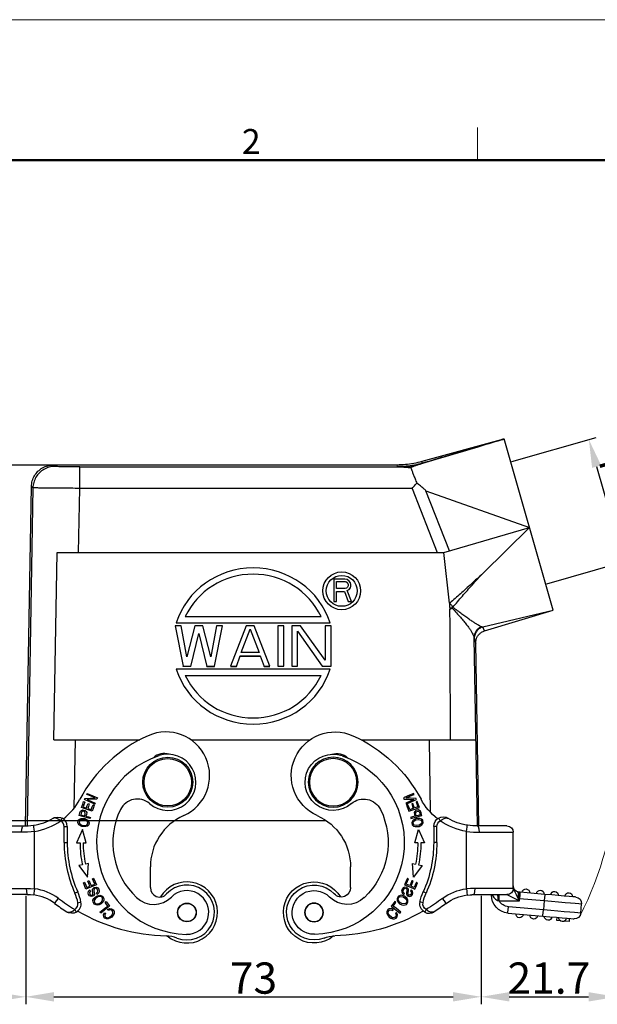
# Model space of a CAD drawing. Units: millimetres. Extents: x 1592 to 2037, y 610 to 925.
# Drawn here: x 1667 to 1760, y 767 to 925 of the extents above; entities that cross this region are included whole.
import ezdxf

# ---------------------------------------------------------------- set-up
doc = ezdxf.new("R2010")
doc.units = ezdxf.units.MM
doc.header["$LTSCALE"] = 65.395
doc.header["$PDMODE"] = 3
doc.header["$PDSIZE"] = 8
doc.layers.get('0').update_dxf_attribs({"linetype": 'CONTINUOUS', "lineweight": 30})
doc.layers.get('Defpoints').update_dxf_attribs({"linetype": 'CONTINUOUS'})
doc.layers.add('02___PRT_ALL_AXES', color=7, linetype='CONTINUOUS')
doc.layers.add('Dim', color=3, linetype='CONTINUOUS', lineweight=15)
doc.layers.add('图框', color=7, linetype='CONTINUOUS', lineweight=20)
doc.layers.add('TFR-TRI', color=7, linetype='CONTINUOUS', lineweight=30, true_color=0xffffff)
doc.styles.add('Romans字体', font='romans.shx', dxfattribs={"width": 0.75})
doc.dimstyles.new('01', dxfattribs={"dimtxt": 5, "dimasz": 4.5, "dimexe": 1.2, "dimexo": 0.2, "dimgap": 0.5, "dimtad": 1, "dimdec": 1, "dimdsep": 46, "dimtxsty": 'Romans字体', "dimcen": 0, "dimclrd": 1, "dimclre": 6, "dimclrt": 4, "dimazin": 2, "dimtfac": 1, "dimtdec": 1, "dimtofl": 0, "dimtmove": 0, "dimatfit": 3, "dimfxl": 1, "dimtolj": 1, "dimtzin": 0, "dimarcsym": 0})

# ---------------------------------------------------------------- blocks, each defined once
blk = doc.blocks.new('A4图框-NEW')
at = {"layer": '图框', "color": 1, "lineweight": 18}
blk.add_line((833.41, 690.53), (1130.41, 690.53), dxfattribs=at)
at = {"layer": '图框', "color": 6}
blk.add_line((932.48, 679.03), (932.48, 675.53), dxfattribs=at)
at = {"layer": '图框', "lineweight": 50}
blk.add_line((836.91, 675.53), (1126.93, 675.53), dxfattribs=at)
at = {"layer": '图框', "color": 6, "insert": (907.3, 678.86), "char_height": 2.65, "width": 2.5579, "attachment_point": 1, "style": 'Romans字体'}
blk.add_mtext('2', dxfattribs=at)
blk = doc.blocks.new('*D21')
at = {"layer": 'Defpoints', "color": 0, "transparency": 16777216}
for p in [(1668.02, 784.81), (1740.98, 784.81), (1740.98, 768.45)]:
    blk.add_point(p, dxfattribs=at)
at = {"layer": 'Dim', "color": 6, "lineweight": -2, "transparency": 16777216}
for p, q in [((1668.02, 784.61), (1668.02, 767.25)), ((1740.98, 784.61), (1740.98, 767.25))]:
    blk.add_line(p, q, dxfattribs=at)
at = {"layer": 'Dim', "color": 1, "lineweight": -2, "transparency": 16777216}
blk.add_line((1672.52, 768.45), (1736.48, 768.45), dxfattribs=at)
at = {"layer": 'Dim', "color": 1, "transparency": 16777216}
for points in [[(1672.52, 769.2), (1672.52, 767.7), (1668.02, 768.45)], [(1736.48, 769.2), (1736.48, 767.7), (1740.98, 768.45)]]:
    blk.add_solid(points, dxfattribs=at)
at = {"layer": 'Dim', "color": 4, "transparency": 16777216, "insert": (1704.5, 771.45), "char_height": 5, "attachment_point": 5, "style": 'Romans字体'}
blk.add_mtext('\\A1;73', dxfattribs=at)
blk = doc.blocks.new('*D22')
at = {"layer": 'Defpoints', "color": 0, "transparency": 16777216}
for p in [(1745.72, 854.09), (1763.84, 838.12), (1751.33, 834.53)]:
    blk.add_point(p, dxfattribs=at)
at = {"layer": 'Dim', "color": 6, "lineweight": -2, "transparency": 16777216}
for p, q in [((1745.91, 854.15), (1759.38, 858.01)), ((1751.52, 834.59), (1764.99, 838.45))]:
    blk.add_line(p, q, dxfattribs=at)
at = {"layer": 'Dim', "color": 1, "lineweight": -2, "transparency": 16777216}
blk.add_line((1759.47, 853.35), (1762.6, 842.44), dxfattribs=at)
at = {"layer": 'Dim', "color": 1, "transparency": 16777216}
for points in [[(1760.19, 853.56), (1758.75, 853.15), (1758.23, 857.68)], [(1763.32, 842.65), (1761.88, 842.24), (1763.84, 838.12)]]:
    blk.add_solid(points, dxfattribs=at)
at = {"layer": 'Dim', "color": 4, "transparency": 16777216, "insert": (1763.92, 848.73), "char_height": 5, "attachment_point": 5, "rotation": 286, "style": 'Romans字体'}
blk.add_mtext('\\A1;M20', dxfattribs=at)
blk = doc.blocks.new('*D23')
at = {"color": 6, "lineweight": -2, "transparency": 16777216}
for p, q in [((1683.25, 853.61), (1652.54, 853.61)), ((1694.98, 796.61), (1652.54, 796.61))]:
    blk.add_line(p, q, dxfattribs=at)
at = {"color": 1, "lineweight": -2, "transparency": 16777216}
blk.add_line((1653.74, 849.11), (1653.74, 801.11), dxfattribs=at)
at = {"color": 1, "transparency": 16777216}
for points in [[(1652.99, 849.11), (1654.49, 849.11), (1653.74, 853.61)], [(1652.99, 801.11), (1654.49, 801.11), (1653.74, 796.61)]]:
    blk.add_solid(points, dxfattribs=at)
at = {"layer": 'Defpoints', "color": 0, "transparency": 16777216}
for p in [(1683.45, 853.61), (1653.74, 796.61), (1695.18, 796.61)]:
    blk.add_point(p, dxfattribs=at)
at = {"color": 4, "lineweight": 0, "transparency": 16777216, "insert": (1650.74, 825.11), "char_height": 5, "attachment_point": 5, "rotation": 90, "style": 'Romans字体'}
blk.add_mtext('\\A1;57', dxfattribs=at)
blk = doc.blocks.new('dg')
at = {"layer": 'TFR-TRI', "color": 3, "linetype": 'Continuous'}
for p, q in [((7477.02, 604.12), (7477.16, 604.42)), ((7477.03, 603.82), (7477.02, 604.12)), ((7477.16, 604.42), (7477.4, 604.71)), ((7477.4, 604.41), (7477.22, 604.06)), ((7477.22, 604.06), (7477.29, 603.76)), ((7477.4, 604.71), (7477.69, 604.91)), ((7477.77, 604.72), (7477.4, 604.41)), ((7477.69, 604.91), (7477.99, 605.01)), ((7477.99, 604.81), (7477.77, 604.72)), ((7477.99, 605.01), (7478.26, 604.99)), ((7478.21, 604.8), (7477.99, 604.81)), ((7478.38, 604.7), (7478.21, 604.8)), ((7478.26, 604.99), (7478.5, 604.87)), ((7478.5, 604.53), (7478.38, 604.7)), ((7478.41, 604.11), (7478.52, 604.34)), ((7478.49, 604.06), (7478.41, 604.11)), ((7478.59, 604), (7478.49, 604.06)), ((7478.5, 604.87), (7478.67, 604.66)), ((7478.52, 604.34), (7478.5, 604.53)), ((7478.54, 603.58), (7479.16, 604.06)), ((7479.29, 603.9), (7478.58, 603.36)), ((7478.73, 604.34), (7478.59, 604)), ((7478.67, 604.66), (7478.73, 604.34)), ((7479.16, 604.06), (7479.23, 603.97)), ((7479.23, 603.97), (7479.29, 603.9)), ((7483.09, 603.93), (7483.45, 604.06)), ((7483.16, 603.8), (7483.09, 603.93)), ((7483.45, 604.06), (7483.86, 604.1)), ((7484.04, 603.92), (7483.67, 603.75)), ((7483.86, 604.1), (7484.31, 604.02)), ((7484.35, 603.95), (7484.04, 603.92)), ((7484.31, 604.02), (7484.39, 603.98)), ((7484.46, 603.94), (7484.35, 603.95)), ((7484.39, 603.98), (7484.53, 603.92)), ((7484.53, 603.91), (7484.46, 603.94)), ((7484.53, 603.92), (7484.58, 603.89)), ((7484.56, 603.9), (7484.53, 603.91)), ((7484.59, 603.88), (7484.56, 603.9)), ((7484.58, 603.89), (7484.6, 603.88)), ((7484.6, 603.88), (7484.59, 603.88)), ((7484.6, 603.87), (7484.6, 603.88)), ((7484.6, 603.88), (7484.61, 603.87)), ((7484.61, 603.87), (7484.6, 603.87)), ((7484.61, 603.87), (7484.61, 603.87)), ((7484.61, 603.87), (7484.61, 603.87)), ((7484.61, 603.87), (7484.61, 603.87)), ((7484.61, 603.87), (7484.61, 603.87)), ((7496.42, 604.06), (7502.03, 604.55)), ((7496.42, 604.06), (7496.43, 603.93)), ((7496.43, 603.93), (7496.46, 603.56)), ((7502.03, 604.55), (7503.14, 604.65)), ((7502.03, 604.55), (7502.04, 604.42)), ((7502.04, 604.42), (7502.07, 604.05)), ((7502.07, 604.05), (7502.12, 603.56)), ((7503.14, 604.65), (7504.19, 604.74)), ((7504.19, 604.74), (7505.13, 604.82)), ((7504.81, 605.3), (7504.28, 605.25)), ((7504.28, 605.25), (7504.32, 604.75)), ((7505.13, 604.82), (7505.92, 604.89)), ((7506.27, 605.43), (7505.43, 605.35)), ((7506.34, 603.93), (7505.44, 603.85)), ((7505.92, 604.89), (7506.52, 604.95)), ((7506.27, 605.43), (7506.31, 604.93)), ((7507.09, 603.99), (7506.34, 603.93)), ((7506.52, 604.95), (7506.88, 604.98)), ((7506.88, 604.98), (7507.01, 604.99)), ((7507.64, 604.04), (7507.09, 603.99)), ((7507.98, 604.07), (7507.64, 604.04)), ((7508.09, 604.08), (7507.98, 604.07)), ((7508.09, 604.08), (7508.22, 602.59)), ((7477.17, 603.57), (7477.03, 603.82)), ((7477.42, 603.39), (7477.17, 603.57)), ((7477.29, 603.76), (7477.43, 603.62)), ((7477.72, 603.36), (7477.42, 603.39)), ((7477.43, 603.62), (7477.61, 603.56)), ((7477.61, 603.56), (7477.8, 603.59)), ((7478.06, 603.49), (7477.72, 603.36)), ((7477.74, 602.97), (7478.54, 603.58)), ((7477.99, 602.63), (7477.74, 602.97)), ((7477.8, 603.59), (7477.97, 603.68)), ((7477.97, 603.68), (7478.02, 603.57)), ((7478.31, 602.21), (7477.99, 602.63)), ((7478.02, 603.57), (7478.06, 603.49)), ((7478.58, 603.36), (7478.03, 602.94)), ((7478.03, 602.94), (7478.28, 602.6)), ((7478.28, 602.6), (7478.48, 602.34)), ((7478.48, 602.34), (7478.39, 602.27)), ((7478.79, 602.29), (7479.08, 602.58)), ((7479.06, 602.3), (7478.86, 601.96)), ((7479.41, 602.53), (7479.06, 602.3)), ((7479.08, 602.58), (7479.43, 602.76)), ((7479.8, 602.61), (7479.41, 602.53)), ((7479.43, 602.76), (7479.76, 602.81)), ((7479.76, 602.81), (7480.17, 602.67)), ((7480.01, 602.53), (7479.8, 602.61)), ((7480.16, 602.37), (7480.01, 602.53)), ((7480.21, 602.05), (7480.16, 602.37)), ((7480.17, 602.67), (7480.4, 602.3)), ((7480.4, 602.3), (7480.41, 602.01)), ((7482.48, 602.34), (7482.33, 602.31)), ((7482.82, 602.41), (7482.48, 602.34)), ((7483.33, 603.48), (7483.16, 603.8)), ((7483.61, 603.71), (7483.33, 603.48)), ((7483.67, 603.75), (7483.61, 603.71)), ((7486.47, 602.42), (7486.25, 602.13)), ((7486.55, 602.52), (7486.47, 602.42)), ((7496.46, 603.56), (7496.5, 603.07)), ((7502.12, 603.56), (7496.5, 603.07)), ((7503.28, 603.66), (7502.12, 603.56)), ((7502.25, 602.06), (7502.12, 603.56)), ((7504.4, 603.76), (7503.28, 603.66)), ((7505.44, 603.85), (7504.4, 603.76)), ((7504.53, 602.26), (7505.57, 602.35)), ((7505.57, 602.35), (7506.47, 602.43)), ((7506.47, 602.43), (7507.22, 602.5)), ((7507.22, 602.5), (7507.77, 602.55)), ((7507.77, 602.55), (7508.11, 602.58)), ((7508.11, 602.58), (7508.22, 602.59)), ((7478.39, 602.27), (7478.31, 602.21)), ((7478.66, 602.01), (7478.79, 602.29)), ((7478.66, 601.72), (7478.66, 602.01)), ((7478.88, 601.35), (7478.66, 601.72)), ((7478.86, 601.96), (7478.91, 601.63)), ((7479.31, 601.19), (7478.88, 601.35)), ((7478.91, 601.63), (7479.06, 601.47)), ((7479.06, 601.47), (7479.28, 601.4)), ((7479.28, 601.4), (7479.65, 601.47)), ((7479.85, 601.34), (7479.31, 601.19)), ((7479.4, 600.57), (7479.48, 600.85)), ((7479.48, 600.85), (7479.61, 600.98)), ((7479.61, 600.98), (7479.73, 601.07)), ((7479.66, 600.74), (7479.62, 600.51)), ((7479.65, 601.47), (7480.03, 601.73)), ((7479.84, 600.91), (7479.66, 600.74)), ((7479.73, 601.07), (7479.79, 600.98)), ((7479.79, 600.98), (7479.84, 600.91)), ((7480.28, 601.72), (7479.85, 601.34)), ((7480.03, 601.73), (7480.21, 602.05)), ((7480.19, 601.02), (7480.31, 601.29)), ((7480.2, 600.76), (7480.19, 601.02)), ((7480.25, 600.53), (7480.2, 600.76)), ((7480.41, 602.01), (7480.28, 601.72)), ((7480.31, 601.29), (7480.63, 601.43)), ((7480.42, 601.08), (7480.41, 600.95)), ((7480.41, 600.95), (7480.44, 600.79)), ((7480.53, 601.2), (7480.42, 601.08)), ((7480.44, 600.79), (7480.49, 600.49)), ((7480.73, 601.22), (7480.53, 601.2)), ((7480.63, 601.43), (7480.96, 601.32)), ((7480.92, 601.04), (7480.73, 601.22)), ((7480.8, 600.53), (7480.98, 600.75)), ((7480.98, 600.75), (7480.92, 601.04)), ((7480.96, 601.32), (7481.12, 601.11)), ((7481.12, 601.11), (7481.2, 600.87)), ((7481.2, 600.87), (7481.13, 600.58)), ((7482.99, 600.73), (7482.85, 600.67)), ((7483.31, 600.88), (7482.99, 600.73)), ((7486.25, 602.13), (7485.95, 601.73)), ((7489.82, 600.56), (7489.86, 600.89)), ((7489.86, 600.89), (7489.88, 601.1)), ((7489.87, 601.18), (7490.4, 601.14)), ((7489.88, 601.1), (7489.89, 601.18)), ((7490.4, 601.14), (7490.66, 601.13)), ((7490.66, 601.13), (7490.93, 601.12)), ((7490.93, 601.12), (7490.66, 601.13)), ((7490.93, 601.12), (7492.17, 601.12)), ((7491.02, 600.99), (7490.93, 601.12)), ((7491.08, 600.62), (7491.02, 600.99)), ((7492.17, 601.12), (7493.31, 601.12)), ((7493.31, 601.12), (7494.32, 601.12)), ((7493.77, 601.12), (7493.77, 601.17)), ((7493.77, 601.17), (7493.81, 601.17)), ((7493.81, 601.17), (7493.92, 601.17)), ((7493.9, 601.12), (7493.92, 601.17)), ((7493.92, 601.17), (7494.15, 601.57)), ((7493.92, 601.17), (7493.93, 601.15)), ((7493.93, 601.15), (7493.94, 601.12)), ((7494.15, 601.57), (7494.45, 601.86)), ((7494.32, 601.12), (7495.15, 601.12)), ((7494.45, 601.86), (7494.77, 602.04)), ((7494.77, 602.04), (7494.87, 602.07)), ((7494.82, 601.25), (7494.77, 601.12)), ((7494.85, 601.59), (7494.82, 601.25)), ((7494.87, 602.07), (7494.85, 601.59)), ((7494.87, 602.07), (7495.02, 602.12)), ((7495.02, 602.12), (7498.27, 602.12)), ((7495.02, 602.12), (7495.02, 601.62)), ((7495.02, 601.62), (7495.02, 601.26)), ((7495.02, 601.26), (7495.02, 601.12)), ((7495.15, 601.12), (7495.76, 601.12)), ((7495.76, 601.12), (7496.14, 601.12)), ((7496.14, 601.12), (7496.27, 601.12)), ((7496.27, 601.12), (7496.37, 601.17)), ((7496.27, 601.12), (7496.4, 601.12)), ((7496.37, 601.17), (7496.65, 601.31)), ((7496.65, 601.31), (7497.09, 601.54)), ((7497.09, 601.54), (7497.65, 601.81)), ((7497.78, 601.14), (7497.56, 600.71)), ((7497.65, 601.81), (7498.27, 602.12)), ((7498.03, 601.65), (7497.78, 601.14)), ((7498.27, 602.12), (7498.03, 601.65)), ((7498.03, 601.65), (7498.18, 601.7)), ((7498.03, 601.65), (7498.11, 601.18)), ((7498.11, 600.83), (7498.03, 600.68)), ((7498.11, 601.18), (7498.11, 600.83)), ((7498.18, 601.7), (7498.27, 601.71)), ((7498.18, 601.7), (7498.21, 601.2)), ((7498.21, 600.84), (7498.18, 600.7)), ((7498.36, 600.72), (7498.18, 600.7)), ((7498.21, 601.2), (7498.21, 600.84)), ((7498.27, 602.12), (7498.27, 601.71)), ((7498.27, 601.71), (7502.25, 602.06)), ((7498.31, 601.22), (7498.27, 601.71)), ((7498.34, 600.85), (7498.31, 601.22)), ((7498.36, 600.72), (7498.34, 600.85)), ((7502.33, 601.07), (7498.36, 600.72)), ((7502.25, 602.06), (7503.41, 602.16)), ((7502.29, 601.56), (7502.25, 602.06)), ((7502.32, 601.2), (7502.29, 601.56)), ((7502.33, 601.07), (7502.32, 601.2)), ((7503.44, 601.16), (7502.33, 601.07)), ((7503.41, 602.16), (7504.53, 602.26)), ((7504.49, 601.26), (7503.44, 601.16)), ((7505.44, 601.34), (7504.49, 601.26)), ((7506.23, 601.41), (7505.44, 601.34)), ((7506.82, 601.46), (7506.23, 601.41)), ((7507.19, 601.49), (7506.82, 601.46)), ((7507.31, 601.5), (7507.19, 601.49)), ((7471.22, 600), (7471.22, 596.68)), ((7479.47, 600.25), (7479.4, 600.57)), ((7479.64, 600.03), (7479.47, 600.25)), ((7479.62, 600.51), (7479.81, 600.16)), ((7479.86, 599.91), (7479.64, 600.03)), ((7479.81, 600.16), (7479.97, 600.09)), ((7480.24, 599.96), (7479.86, 599.91)), ((7479.87, 599.54), (7480.79, 599.93)), ((7480.06, 599.08), (7479.87, 599.54)), ((7479.97, 600.09), (7480.13, 600.13)), ((7480.13, 600.13), (7480.24, 600.23)), ((7480.39, 599.54), (7480.14, 599.44)), ((7480.14, 599.44), (7480.34, 598.95)), ((7480.24, 600.23), (7480.27, 600.4)), ((7480.47, 600.22), (7480.24, 599.96)), ((7480.27, 600.4), (7480.25, 600.53)), ((7480.7, 599.67), (7480.39, 599.54)), ((7480.5, 600.34), (7480.47, 600.22)), ((7480.49, 600.49), (7480.5, 600.34)), ((7480.85, 599.33), (7480.7, 599.67)), ((7480.79, 599.93), (7481.53, 600.24)), ((7480.85, 600.46), (7480.8, 600.53)), ((7480.91, 600.36), (7480.85, 600.46)), ((7481.03, 598.89), (7480.85, 599.33)), ((7481.12, 599.85), (7480.9, 599.75)), ((7480.9, 599.75), (7481.08, 599.32)), ((7481.13, 600.58), (7480.91, 600.36)), ((7481.08, 599.32), (7481.22, 598.98)), ((7481.41, 599.97), (7481.12, 599.85)), ((7481.56, 599.6), (7481.41, 599.97)), ((7481.53, 600.24), (7481.76, 599.67)), ((7481.76, 599.14), (7481.56, 599.6)), ((7481.76, 599.67), (7481.95, 599.22)), ((7481.84, 599.17), (7481.76, 599.14)), ((7481.95, 599.22), (7481.84, 599.17)), ((7489.77, 600.18), (7489.82, 600.56)), ((7490.44, 600.14), (7489.77, 600.18)), ((7489.77, 600.18), (7489.77, 591)), ((7490.77, 600.13), (7490.44, 600.14)), ((7491.11, 600.12), (7490.77, 600.13)), ((7491.11, 600.12), (7491.08, 600.62)), ((7492.36, 600.12), (7491.11, 600.12)), ((7493.54, 600.12), (7492.36, 600.12)), ((7494.61, 600.12), (7493.54, 600.12)), ((7495.53, 600.12), (7494.61, 600.12)), ((7496.27, 600.12), (7495.53, 600.12)), ((7496.82, 600.12), (7496.27, 600.12)), ((7497.16, 600.12), (7496.82, 600.12)), ((7497.27, 600.12), (7497.16, 600.12)), ((7497.27, 599.71), (7497.3, 600.18)), ((7497.3, 600.18), (7497.27, 600.12)), ((7497.27, 600.12), (7497.27, 591.12)), ((7497.3, 599.94), (7497.27, 599.71)), ((7497.4, 600.38), (7497.3, 600.18)), ((7497.3, 600.18), (7497.31, 600.06)), ((7497.31, 600.06), (7497.3, 599.94)), ((7497.32, 600.03), (7497.3, 599.94)), ((7497.54, 600.39), (7497.32, 600.03)), ((7497.56, 600.71), (7497.4, 600.38)), ((7497.77, 600.57), (7497.54, 600.39)), ((7497.98, 600.66), (7497.77, 600.57)), ((7498.03, 600.68), (7497.98, 600.66)), ((7498.18, 600.7), (7498.03, 600.68)), ((7480.31, 598.49), (7480.06, 599.08)), ((7480.39, 598.53), (7480.31, 598.49)), ((7480.34, 598.95), (7480.5, 598.57)), ((7480.5, 598.57), (7480.39, 598.53)), ((7481.12, 598.93), (7481.03, 598.89)), ((7481.22, 598.98), (7481.12, 598.93)), ((7481.3, 598.34), (7481.15, 596.15)), ((7482.66, 596.47), (7481.3, 598.34)), ((7481.15, 596.15), (7481.62, 596.25)), ((7482.11, 596.35), (7482.66, 596.47)), ((7481.5, 592.8), (7482.11, 590.69)), ((7481.98, 592.8), (7481.5, 592.8)), ((7482.11, 590.69), (7483.05, 592.81)), ((7483.05, 592.81), (7482.48, 592.81)), ((7484.53, 590.2), (7484.53, 592.78)), ((7484.68, 592.78), (7484.53, 592.78)), ((7485.03, 592.78), (7484.68, 592.78)), ((7485.03, 592.78), (7485.03, 590.2)), ((7481.01, 589.56), (7481.1, 589.95)), ((7481.1, 589.95), (7481.3, 590.13)), ((7481.4, 589.97), (7481.22, 589.73)), ((7481.22, 589.73), (7481.23, 589.52)), ((7481.3, 590.13), (7481.58, 590.23)), ((7481.78, 590.06), (7481.4, 589.97)), ((7481.58, 590.23), (7482.19, 590.18)), ((7482.2, 589.99), (7481.78, 590.06)), ((7482.19, 590.18), (7482.65, 589.95)), ((7482.54, 589.79), (7482.2, 589.99)), ((7482.64, 589.61), (7482.54, 589.79)), ((7482.65, 589.95), (7482.85, 589.6)), ((7484.68, 590.2), (7484.53, 590.2)), ((7485.03, 590.2), (7484.68, 590.2)), ((7489.77, 591), (7490.33, 591.06)), ((7489.77, 591), (7489.83, 590.62)), ((7489.83, 590.62), (7489.88, 590.3)), ((7489.88, 590.3), (7489.91, 590.09)), ((7490.35, 590.06), (7489.9, 590.01)), ((7489.91, 590.09), (7489.92, 590.01)), ((7490.33, 591.06), (7490.9, 591.1)), ((7490.81, 590.1), (7490.35, 590.06)), ((7491.58, 590.12), (7490.81, 590.1)), ((7490.9, 591.1), (7491.86, 591.12)), ((7491.72, 590.26), (7491.58, 590.12)), ((7492.69, 590.12), (7491.58, 590.12)), ((7491.82, 590.62), (7491.72, 590.26)), ((7491.86, 591.12), (7491.82, 590.62)), ((7491.86, 591.12), (7493.14, 591.12)), ((7493.7, 590.12), (7492.69, 590.12)), ((7493.14, 591.12), (7494.31, 591.12)), ((7494.59, 590.12), (7493.7, 590.12)), ((7494.31, 591.12), (7495.33, 591.12)), ((7495.3, 590.12), (7494.59, 590.12)), ((7495.83, 590.12), (7495.3, 590.12)), ((7495.33, 591.12), (7496.15, 591.12)), ((7496.16, 590.12), (7495.83, 590.12)), ((7496.15, 591.12), (7496.77, 591.12)), ((7496.27, 590.12), (7496.16, 590.12)), ((7496.77, 591.12), (7497.14, 591.12)), ((7497.14, 591.12), (7497.27, 591.12)), ((7480.83, 588.76), (7480.86, 588.86)), ((7481.14, 588.67), (7480.83, 588.76)), ((7480.86, 588.86), (7480.88, 588.94)), ((7480.88, 588.94), (7481.85, 588.67)), ((7481.22, 589.18), (7481.01, 589.56)), ((7481.54, 588.57), (7481.14, 588.67)), ((7481.72, 588.94), (7481.22, 589.18)), ((7481.23, 589.52), (7481.34, 589.34)), ((7481.34, 589.34), (7481.66, 589.15)), ((7481.42, 587.98), (7481.45, 588.26)), ((7481.45, 588.26), (7481.54, 588.57)), ((7481.74, 588.51), (7481.64, 588.13)), ((7481.64, 588.13), (7481.7, 587.86)), ((7481.66, 589.15), (7482.11, 589.08)), ((7482.3, 588.91), (7481.72, 588.94)), ((7482.02, 588.43), (7481.74, 588.51)), ((7481.85, 588.67), (7482.62, 588.46)), ((7482.36, 588.34), (7482.02, 588.43)), ((7482.11, 589.08), (7482.46, 589.17)), ((7482.29, 588.08), (7482.36, 588.34)), ((7482.58, 589.02), (7482.3, 588.91)), ((7482.46, 589.17), (7482.64, 589.41)), ((7482.62, 588.46), (7482.5, 588.03)), ((7482.78, 589.21), (7482.58, 589.02)), ((7482.64, 589.41), (7482.64, 589.61)), ((7482.85, 589.6), (7482.78, 589.21)), ((7485.41, 588.99), (7485.34, 588.86)), ((7485.64, 588.75), (7485.34, 588.86)), ((7485.57, 589.31), (7485.41, 588.99)), ((7485.57, 589.31), (7485.87, 589.09)), ((7486.03, 588.7), (7485.64, 588.75)), ((7485.87, 589.09), (7486.22, 588.9)), ((7486.54, 588.78), (7486.03, 588.7)), ((7486.22, 588.9), (7486.51, 588.84)), ((7486.51, 588.84), (7486.62, 588.84)), ((7486.71, 588.85), (7486.54, 588.78)), ((7486.62, 588.84), (7486.7, 588.86)), ((7486.7, 588.86), (7486.74, 588.88)), ((7486.76, 588.88), (7486.71, 588.85)), ((7486.74, 588.88), (7486.76, 588.89)), ((7486.78, 588.89), (7486.76, 588.88)), ((7486.76, 588.89), (7486.78, 588.89)), ((7486.79, 588.9), (7486.78, 588.9)), ((7486.78, 588.9), (7486.78, 588.89)), ((7486.78, 588.89), (7486.78, 588.9)), ((7486.78, 588.9), (7486.79, 588.9)), ((7486.79, 588.9), (7486.79, 588.9)), ((7486.79, 588.9), (7486.79, 588.9)), ((7480.06, 586.47), (7480.1, 586.56)), ((7480.1, 586.56), (7480.13, 586.63)), ((7480.13, 586.63), (7481.05, 586.22)), ((7480.2, 586.8), (7480.39, 587.34)), ((7480.29, 586.76), (7480.2, 586.8)), ((7480.4, 586.72), (7480.29, 586.76)), ((7480.39, 587.34), (7480.55, 587.76)), ((7480.53, 587.07), (7480.4, 586.72)), ((7480.69, 587.52), (7480.53, 587.07)), ((7480.55, 587.76), (7481.5, 587.42)), ((7480.94, 587.43), (7480.69, 587.52)), ((7481.26, 587.31), (7480.94, 587.43)), ((7481.01, 586.6), (7481.15, 587)), ((7481.09, 586.56), (7481.01, 586.6)), ((7481.2, 586.52), (7481.09, 586.56)), ((7481.15, 587), (7481.26, 587.31)), ((7481.32, 586.84), (7481.2, 586.52)), ((7481.46, 587.24), (7481.32, 586.84)), ((7481.5, 587.78), (7481.42, 587.98)), ((7481.69, 587.16), (7481.46, 587.24)), ((7481.66, 587.65), (7481.5, 587.78)), ((7481.5, 587.42), (7482.24, 587.16)), ((7482.11, 587.56), (7481.66, 587.65)), ((7481.98, 587.06), (7481.69, 587.16)), ((7481.7, 587.86), (7481.98, 587.75)), ((7481.71, 586.29), (7481.86, 586.72)), ((7481.86, 586.72), (7481.98, 587.06)), ((7482.05, 586.63), (7481.91, 586.22)), ((7481.98, 587.75), (7482.12, 587.77)), ((7482.24, 587.16), (7482.05, 586.63)), ((7482.41, 587.76), (7482.11, 587.56)), ((7482.12, 587.77), (7482.21, 587.84)), ((7482.21, 587.84), (7482.25, 587.95)), ((7482.25, 587.95), (7482.29, 588.08)), ((7482.5, 588.03), (7482.41, 587.76)), ((7479.69, 585.64), (7479.73, 585.74)), ((7480.41, 585.32), (7479.69, 585.64)), ((7479.73, 585.74), (7479.77, 585.81)), ((7479.77, 585.81), (7480.65, 585.85)), ((7480.63, 586.21), (7480.06, 586.47)), ((7480.81, 585.68), (7480.11, 585.64)), ((7480.11, 585.64), (7480.83, 585.32)), ((7481.33, 584.9), (7480.41, 585.32)), ((7481.35, 585.89), (7480.63, 586.21)), ((7480.65, 585.85), (7481.35, 585.89)), ((7481.7, 585.72), (7480.81, 585.68)), ((7480.83, 585.32), (7481.4, 585.06)), ((7481.05, 586.22), (7481.78, 585.89)), ((7481.36, 584.97), (7481.33, 584.9)), ((7481.4, 585.06), (7481.36, 584.97)), ((7481.73, 585.8), (7481.7, 585.72)), ((7481.79, 586.26), (7481.71, 586.29)), ((7481.78, 585.89), (7481.73, 585.8)), ((7481.91, 586.22), (7481.79, 586.26))]:
    blk.add_line(p, q, dxfattribs=at)
for centre, radius in [((7465.36, 603.97), 1.5), ((7465.36, 603.97), 1.46), ((7468.43, 583.12), 4), ((7468.43, 583.12), 3.8)]:
    blk.add_circle(centre, radius, dxfattribs=at)
for centre, radius, start, end in [((7465.36, 603.97), 4.9, 50.0963, 329.5519), ((7465.36, 603.97), 4.4, 68.5753, 317.6199), ((7465.36, 603.97), 3.5, 88.8522, 315.1461), ((7465.13, 592.78), 14.7, 288.8522, 88.8522), ((7468.79, 612.72), 5, 248.5754, 268.6041), ((7467.94, 577.73), 30, 60.1904, 88.604), ((7483.81, 602.6), 1.5, 118.3036, 191.2023), ((7467.94, 577.73), 31, 53.1029, 57.4661), ((7496.67, 601.17), 2.9, 95, 180), ((7498.29, 604.23), 0.6, 5, 185), ((7500.58, 604.43), 0.6, 5, 185), ((7502.88, 604.63), 0.6, 5, 185), ((7505.17, 604.83), 0.6, 5, 185), ((7507.1, 603.99), 1, 5, 95), ((7470.68, 598.68), 4, 46.8337, 135.1461), ((7489.89, 603.81), 7.7, 191.2023, 204.0252), ((7483.81, 602.6), 1, 118.3036, 191.2023), ((7489.89, 603.81), 7.2, 191.2023, 204.0252), ((7467.94, 577.73), 30, 53.1029, 59.1341), ((7490.75, 608.12), 7, 233.1029, 262.926), ((7496.67, 601.17), 1.9, 95, 149.993), ((7507.23, 602.5), 1, 275, 5), ((7469.72, 600), 1.5, 0, 137.62), ((7465.13, 592.78), 12.1, 334.1442, 46.8337), ((7465.13, 592.78), 19.9, 0, 24.0252), ((7490.75, 608.12), 8, 233.1029, 262.926), ((7496.27, 600.12), 1, 0, 90), ((7499.3, 600.8), 0.6, 185, 5), ((7501.59, 601), 0.6, 185, 5), ((7503.88, 601.2), 0.6, 185, 5), ((7506.17, 601.4), 0.6, 185, 5), ((7465.13, 592.78), 19.4, 0, 24.0252), ((7462.22, 596.68), 9, 293.983, 0), ((7465.13, 592.78), 16.85, 0.0983, 11.9017), ((7465.13, 592.78), 17.35, 0.0983, 11.9017), ((7486.03, 590.2), 1.5, 180, 242.6144), ((7486.03, 590.2), 1, 180, 242.6144), ((7491.32, 581.12), 10, 98.9207, 125.0658), ((7491.32, 581.12), 9, 98.9207, 120.222), ((7496.27, 591.12), 1, 270, 0), ((7468.72, 582.06), 7, 113.983, 293.983), ((7491.32, 581.12), 10, 128.1357, 151.8719), ((7468.43, 583.12), 4.5, 49.2776, 288.8522), ((7473.32, 588.81), 3, 229.2776, 334.1442), ((7462.22, 596.68), 23, 293.983, 331.8719), ((7469.01, 581), 2.5, 251.3323, 313.5182)]:
    blk.add_arc(centre, radius, start, end, dxfattribs=at)
blk = doc.blocks.new('*D26')
at = {"color": 6, "lineweight": -2, "transparency": 16777216}
for p, q in [((1646.32, 802.61), (1646.32, 767.25)), ((1668.02, 778.21), (1668.02, 767.25))]:
    blk.add_line(p, q, dxfattribs=at)
at = {"color": 1, "lineweight": -2, "transparency": 16777216}
blk.add_line((1650.82, 768.45), (1663.52, 768.45), dxfattribs=at)
at = {"color": 1, "transparency": 16777216}
for points in [[(1650.82, 769.2), (1650.82, 767.7), (1646.32, 768.45)], [(1663.52, 769.2), (1663.52, 767.7), (1668.02, 768.45)]]:
    blk.add_solid(points, dxfattribs=at)
at = {"layer": 'Defpoints', "color": 0, "transparency": 16777216}
for p in [(1646.32, 802.81), (1668.02, 778.41), (1668.02, 768.45)]:
    blk.add_point(p, dxfattribs=at)
at = {"color": 4, "lineweight": 15, "transparency": 16777216, "insert": (1657.17, 771.45), "char_height": 5, "attachment_point": 5, "style": 'Romans字体'}
blk.add_mtext('\\A1;21.7', dxfattribs=at)
blk = doc.blocks.new('*D27')
at = {"color": 6, "lineweight": -2, "transparency": 16777216}
for p, q in [((1762.68, 802.81), (1762.68, 767.25)), ((1740.98, 779.91), (1740.98, 767.25))]:
    blk.add_line(p, q, dxfattribs=at)
at = {"color": 1, "lineweight": -2, "transparency": 16777216}
blk.add_line((1745.48, 768.45), (1758.18, 768.45), dxfattribs=at)
at = {"color": 1, "transparency": 16777216}
for points in [[(1745.48, 769.2), (1745.48, 767.7), (1740.98, 768.45)], [(1758.18, 769.2), (1758.18, 767.7), (1762.68, 768.45)]]:
    blk.add_solid(points, dxfattribs=at)
at = {"layer": 'Defpoints', "color": 0, "transparency": 16777216}
for p in [(1762.68, 803.01), (1740.98, 780.11), (1762.68, 768.45)]:
    blk.add_point(p, dxfattribs=at)
at = {"color": 4, "lineweight": 15, "transparency": 16777216, "insert": (1751.83, 771.45), "char_height": 5, "attachment_point": 5, "style": 'Romans字体'}
blk.add_mtext('\\A1;21.7', dxfattribs=at)

msp = doc.modelspace()

# ---------------------------------------------------------------- linework, layer by layer
at = {"color": 7, "linetype": 'Continuous'}
for p, q in [((1752.51, 830.39), (1744.66, 857.79)), ((1744.2, 857.66), (1731.48, 854.15)), ((1672.66, 853.38), (1672.43, 853.61)), ((1727.49, 853.61), (1672.43, 853.61)), ((1676.66, 849.87), (1676.66, 853.31)), ((1676.66, 853.31), (1727.93, 853.31)), ((1727.49, 853.61), (1727.59, 853.35)), ((1731.58, 853.89), (1731.48, 854.15)), ((1667.99, 795.82), (1668.93, 850.17)), ((1669.16, 849.94), (1668.23, 795.83)), ((1668.93, 850.17), (1669.16, 849.94)), ((1676.48, 839.61), (1676.66, 849.87)), ((1729.92, 849.87), (1676.66, 849.87)), ((1729.92, 849.87), (1733.93, 839.61)), ((1735.88, 839.87), (1732.13, 849.47)), ((1732.13, 849.47), (1748.72, 843.61)), ((1735, 839.61), (1748.72, 843.61)), ((1741.24, 836.25), (1748.72, 843.61)), ((1672.53, 809.61), (1673.04, 839.61)), ((1673.04, 839.61), (1735, 839.61)), ((1735.93, 831.49), (1735, 839.61)), ((1741.24, 827.69), (1752.51, 830.39)), ((1741.52, 827.05), (1752.51, 830.39)), ((1740.37, 795.81), (1739.84, 825.92)), ((1740.61, 795.81), (1740.1, 825.1)), ((1672.53, 809.61), (1686.28, 809.61)), ((1675.78, 798.68), (1675.97, 809.61)), ((1694.49, 809.61), (1713.55, 809.61)), ((1721.76, 809.61), (1736.07, 809.61)), ((1732.63, 809.61), (1732.83, 798.01)), ((1715.96, 796.61), (1692.08, 796.61))]:
    msp.add_line(p, q, dxfattribs=at)
msp.add_lwpolyline([(1727.59, 853.35), (1727.59, 853.35), (1727.59, 853.35), (1727.59, 853.35)], dxfattribs=at)
at = {"color": 0, "lineweight": 15}
msp.add_arc((1708.87, 806.08), 53.9, 332.8253, 356.7341, dxfattribs=at)
at = {"color": 7, "linetype": 'Continuous'}
for points, knots in [([(1744.66, 857.79), (1744.61, 857.77), (1744.51, 857.75), (1744.35, 857.7), (1744.25, 857.67), (1744.2, 857.66)], [0, 0, 0, 0, 0.1591538, 0.3182961, 0.477332, 0.477332, 0.477332, 0.477332]), ([(1744.2, 857.66), (1742.73, 857.22), (1739.85, 856.36), (1735.64, 855.11), (1732.91, 854.29), (1731.58, 853.89)], [0, 0, 0, 0, 4.609614, 9.006246, 13.164755, 13.164755, 13.164755, 13.164755]), ([(1731.61, 853.9), (1733.06, 854.33), (1735.96, 855.19), (1740.16, 856.44), (1742.9, 857.26), (1744.2, 857.65)], [0, 0, 0, 0, 4.539203, 9.078252, 13.139819, 13.139819, 13.139819, 13.139819]), ([(1668.93, 850.17), (1668.94, 850.47), (1669.03, 851.07), (1669.39, 851.91), (1669.95, 852.63), (1670.68, 853.18), (1671.53, 853.53), (1672.13, 853.61), (1672.43, 853.61)], [0, 0, 0, 0, 0.903556, 1.806997, 2.710383, 3.61377, 4.51721, 5.420766, 5.420766, 5.420766, 5.420766]), ([(1672.66, 853.38), (1672.36, 853.38), (1671.75, 853.3), (1670.91, 852.95), (1670.18, 852.4), (1669.62, 851.68), (1669.26, 850.84), (1669.17, 850.24), (1669.16, 849.94)], [0, 0, 0, 0, 0.903316, 1.806691, 2.7101, 3.613509, 4.516884, 5.420199, 5.420199, 5.420199, 5.420199]), ([(1676.66, 853.31), (1676.36, 853.31), (1675.79, 853.31), (1674.96, 853.32), (1674.22, 853.32), (1673.61, 853.34), (1673.13, 853.33), (1672.85, 853.38), (1672.69, 853.35), (1672.66, 853.38)], [0, 0, 0, 0, 0.8845, 1.721311, 2.471633, 3.100844, 3.579498, 3.884273, 3.999198, 3.999198, 3.999198, 3.999198]), ([(1731.48, 854.15), (1731.05, 854.03), (1730.17, 853.83), (1728.84, 853.65), (1727.94, 853.61), (1727.49, 853.61)], [0, 0, 0, 0, 1.346309, 2.692638, 4.038986, 4.038986, 4.038986, 4.038986]), ([(1731.61, 853.9), (1731.17, 853.77), (1730.29, 853.57), (1728.95, 853.39), (1728.05, 853.35), (1727.59, 853.35)], [0, 0, 0, 0, 1.353927, 2.708305, 4.064001, 4.064001, 4.064001, 4.064001]), ([(1731.58, 853.89), (1731.15, 853.77), (1730.28, 853.57), (1728.94, 853.39), (1728.04, 853.35), (1727.59, 853.35)], [0, 0, 0, 0, 1.346309, 2.692611, 4.038901, 4.038901, 4.038901, 4.038901]), ([(1727.93, 853.31), (1727.87, 853.31), (1727.76, 853.31), (1727.67, 853.33), (1727.59, 853.34), (1727.59, 853.35)], [0, 0, 0, 0, 0.1932216, 0.3032209, 0.3423204, 0.3423204, 0.3423204, 0.3423204]), ([(1727.93, 853.31), (1728.26, 853.31), (1728.91, 853.34), (1729.89, 853.45), (1730.53, 853.58), (1730.85, 853.65)], [0, 0, 0, 0, 0.97867, 1.958606, 2.940773, 2.940773, 2.940773, 2.940773]), ([(1727.93, 853.31), (1728.15, 853.31), (1728.55, 853.29), (1729.14, 853.25), (1729.51, 853.2), (1729.69, 853.17)], [0, 0, 0, 0, 0.6399, 1.228136, 1.766661, 1.766661, 1.766661, 1.766661]), ([(1730.85, 853.65), (1730.71, 853.6), (1730.44, 853.5), (1730.06, 853.34), (1729.81, 853.22), (1729.69, 853.17)], [0, 0, 0, 0, 0.442859, 0.85966, 1.252109, 1.252109, 1.252109, 1.252109]), ([(1729.69, 853.17), (1729.72, 853.08), (1729.81, 852.86), (1729.97, 852.48), (1730.16, 851.97), (1730.4, 851.37), (1730.57, 850.93), (1730.66, 850.7)], [0, 0, 0, 0, 0.282986, 0.711071, 1.251374, 1.904713, 2.652296, 2.652296, 2.652296, 2.652296]), ([(1730.85, 853.65), (1730.92, 853.68), (1731.08, 853.73), (1731.33, 853.81), (1731.52, 853.87), (1731.61, 853.9)], [0, 0, 0, 0, 0.2300801, 0.5058326, 0.7998556, 0.7998556, 0.7998556, 0.7998556]), ([(1731.61, 853.9), (1731.6, 853.89), (1731.6, 853.89), (1731.59, 853.89), (1731.58, 853.89)], [0, 0, 0, 0, 0.01665636, 0.02512531, 0.02512531, 0.02512531, 0.02512531]), ([(1676.66, 849.87), (1676.18, 849.87), (1675.23, 849.88), (1673.85, 849.89), (1672.58, 849.91), (1671.47, 849.91), (1670.55, 849.92), (1669.85, 849.93), (1669.42, 849.94), (1669.22, 849.93), (1669.16, 849.94)], [0, 0, 0, 0, 1.445567, 2.837701, 4.123758, 5.255008, 6.188623, 6.889348, 7.330875, 7.496863, 7.496863, 7.496863, 7.496863]), ([(1729.92, 849.87), (1730, 849.96), (1730.17, 850.15), (1730.41, 850.43), (1730.58, 850.61), (1730.66, 850.7)], [0, 0, 0, 0, 0.375766, 0.748288, 1.116243, 1.116243, 1.116243, 1.116243]), ([(1732.13, 849.47), (1732.07, 849.54), (1731.95, 849.67), (1731.73, 849.85), (1731.49, 850.05), (1731.23, 850.26), (1730.96, 850.48), (1730.76, 850.63), (1730.66, 850.7)], [0, 0, 0, 0, 0.264456, 0.547995, 0.852501, 1.185583, 1.544193, 1.92112, 1.92112, 1.92112, 1.92112]), ([(1741.24, 836.25), (1740.63, 835.69), (1739.44, 834.59), (1737.68, 833.01), (1736.52, 832), (1735.95, 831.51)], [0, 0, 0, 0, 2.487123, 4.856592, 7.106058, 7.106058, 7.106058, 7.106058]), ([(1736.43, 830.81), (1736.94, 831.41), (1737.97, 832.64), (1739.58, 834.45), (1740.67, 835.65), (1741.24, 836.25)], [0, 0, 0, 0, 2.37134, 4.78818, 7.262587, 7.262587, 7.262587, 7.262587]), ([(1735.93, 831.49), (1735.93, 831.5), (1735.94, 831.5), (1735.95, 831.51), (1735.95, 831.51)], [0, 0, 0, 0, 0.01631039, 0.02428909, 0.02428909, 0.02428909, 0.02428909]), ([(1735.97, 830.79), (1735.97, 830.82), (1735.97, 830.87), (1735.96, 830.94), (1735.96, 831.01), (1735.96, 831.09), (1735.95, 831.17), (1735.95, 831.27), (1735.94, 831.38), (1735.93, 831.46), (1735.93, 831.49)], [0, 0, 0, 0, 0.0795881, 0.1516822, 0.222138, 0.2967194, 0.381176, 0.4782666, 0.587212, 0.7072058, 0.7072058, 0.7072058, 0.7072058]), ([(1735.95, 831.51), (1736, 831.43), (1736.12, 831.28), (1736.28, 831.05), (1736.38, 830.89), (1736.43, 830.81)], [0, 0, 0, 0, 0.2876374, 0.5720161, 0.8525468, 0.8525468, 0.8525468, 0.8525468]), ([(1735.97, 830.79), (1736.01, 830.77), (1736.1, 830.74), (1736.22, 830.7), (1736.31, 830.67), (1736.35, 830.66)], [0, 0, 0, 0, 0.136733, 0.2717635, 0.4010332, 0.4010332, 0.4010332, 0.4010332]), ([(1735.97, 830.79), (1735.97, 830.76), (1735.98, 830.69), (1735.98, 830.59), (1735.98, 830.53), (1735.98, 830.5)], [0, 0, 0, 0, 0.0971056, 0.194793, 0.2932091, 0.2932091, 0.2932091, 0.2932091]), ([(1736.35, 830.66), (1736.31, 830.64), (1736.23, 830.61), (1736.11, 830.55), (1736.02, 830.52), (1735.98, 830.5)], [0, 0, 0, 0, 0.123643, 0.2595133, 0.4044837, 0.4044837, 0.4044837, 0.4044837]), ([(1736.07, 809.61), (1736.06, 811.93), (1736.04, 816.57), (1736.01, 823.53), (1735.99, 828.17), (1735.98, 830.5)], [0, 0, 0, 0, 6.960974, 13.923584, 20.887829, 20.887829, 20.887829, 20.887829]), ([(1736.43, 830.81), (1736.43, 830.81), (1736.41, 830.82), (1736.39, 830.82), (1736.37, 830.82), (1736.35, 830.82), (1736.33, 830.82), (1736.3, 830.81), (1736.3, 830.78), (1736.3, 830.76), (1736.31, 830.74), (1736.32, 830.72), (1736.33, 830.7), (1736.34, 830.68), (1736.35, 830.66), (1736.35, 830.65)], [0, 0, 0, 0, 0.022028, 0.042029, 0.0602348, 0.0768171, 0.105594, 0.1303687, 0.1606209, 0.1782791, 0.1975209, 0.2184022, 0.2411214, 0.2657692, 0.2961947, 0.2961947, 0.2961947, 0.2961947]), ([(1736.35, 830.66), (1736.58, 830.41), (1737.02, 829.94), (1737.63, 829.25), (1738.16, 828.62), (1738.62, 828.06), (1739, 827.56), (1739.31, 827.12), (1739.54, 826.73), (1739.7, 826.41), (1739.8, 826.15), (1739.84, 825.99), (1739.84, 825.92)], [0, 0, 0, 0, 1.017334, 1.937647, 2.757619, 3.479296, 4.108902, 4.647082, 5.092517, 5.449913, 5.727278, 5.934233, 5.934233, 5.934233, 5.934233]), ([(1740.98, 827.71), (1740.91, 827.75), (1740.73, 827.85), (1740.43, 828.02), (1740.05, 828.25), (1739.6, 828.54), (1739.08, 828.89), (1738.51, 829.3), (1737.88, 829.76), (1737.19, 830.27), (1736.69, 830.63), (1736.43, 830.81)], [0, 0, 0, 0, 0.245817, 0.59452, 1.042704, 1.58357, 2.206692, 2.906727, 3.687337, 4.553153, 5.505637, 5.505637, 5.505637, 5.505637]), ([(1740.98, 827.71), (1740.81, 827.63), (1740.49, 827.42), (1740.12, 826.99), (1739.89, 826.48), (1739.84, 826.11), (1739.84, 825.92)], [0, 0, 0, 0, 0.563645, 1.121912, 1.67626, 2.229319, 2.229319, 2.229319, 2.229319]), ([(1741.14, 827.65), (1740.95, 827.58), (1740.6, 827.38), (1740.18, 826.93), (1739.92, 826.37), (1739.86, 825.96), (1739.86, 825.76)], [0, 0, 0, 0, 0.607373, 1.21228, 1.816389, 2.421683, 2.421683, 2.421683, 2.421683]), ([(1740.1, 825.1), (1740.1, 825.27), (1740.14, 825.62), (1740.33, 826.1), (1740.63, 826.52), (1741.04, 826.85), (1741.35, 827), (1741.52, 827.05)], [0, 0, 0, 0, 0.516849, 1.032622, 1.547865, 2.063132, 2.579062, 2.579062, 2.579062, 2.579062]), ([(1741.14, 827.65), (1741.12, 827.66), (1741.09, 827.67), (1741.03, 827.69), (1741, 827.7), (1740.98, 827.71)], [0, 0, 0, 0, 0.0584351, 0.1165786, 0.1749964, 0.1749964, 0.1749964, 0.1749964]), ([(1741.14, 827.65), (1741.15, 827.66), (1741.18, 827.67), (1741.21, 827.68), (1741.23, 827.68), (1741.24, 827.69)], [0, 0, 0, 0, 0.0371357, 0.0723756, 0.1052125, 0.1052125, 0.1052125, 0.1052125]), ([(1741.52, 827.05), (1741.51, 827.07), (1741.49, 827.11), (1741.47, 827.18), (1741.44, 827.24), (1741.42, 827.29), (1741.4, 827.34), (1741.38, 827.38), (1741.37, 827.42), (1741.35, 827.46), (1741.34, 827.49), (1741.32, 827.52), (1741.31, 827.55), (1741.3, 827.58), (1741.29, 827.6), (1741.28, 827.62), (1741.27, 827.64), (1741.25, 827.66), (1741.25, 827.68), (1741.24, 827.69)], [0, 0, 0, 0, 0.0740162, 0.1419863, 0.2043807, 0.2616823, 0.3142714, 0.3624451, 0.406444, 0.4465144, 0.4829435, 0.5161154, 0.5464324, 0.574172, 0.5995082, 0.6228868, 0.6455312, 0.6689819, 0.6951317, 0.6951317, 0.6951317, 0.6951317]), ([(1739.86, 825.76), (1739.86, 825.78), (1739.86, 825.81), (1739.85, 825.86), (1739.85, 825.9), (1739.84, 825.92)], [0, 0, 0, 0, 0.0443646, 0.0985228, 0.1619827, 0.1619827, 0.1619827, 0.1619827]), ([(1739.86, 825.76), (1739.88, 825.71), (1739.91, 825.6), (1739.97, 825.44), (1740.04, 825.27), (1740.08, 825.16), (1740.1, 825.1)], [0, 0, 0, 0, 0.1763756, 0.3430289, 0.518423, 0.7060258, 0.7060258, 0.7060258, 0.7060258]), ([(1736.07, 809.61), (1736.52, 809.61), (1737.34, 809.61), (1738.45, 809.61), (1739.29, 809.6), (1739.81, 809.61), (1740.06, 809.6), (1740.13, 809.61)], [0, 0, 0, 0, 1.345068, 2.469062, 3.320034, 3.858615, 4.059862, 4.059862, 4.059862, 4.059862])]:
    msp.add_open_spline(points, degree=3, knots=knots, dxfattribs=at)
msp.add_open_spline([(1744.2, 857.65), (1744.35, 857.69), (1744.51, 857.74), (1744.66, 857.79)], degree=3, dxfattribs=at)
at = {"layer": '02___PRT_ALL_AXES', "color": 7, "linetype": 'Continuous'}
for p, q in [((1717.35, 835.33), (1717.35, 831.76)), ((1719.14, 835.33), (1717.35, 835.33)), ((1717.8, 833.81), (1717.8, 834.95)), ((1717.8, 834.95), (1719.21, 834.95)), ((1717.8, 834.94), (1719.21, 834.94)), ((1719.51, 835.26), (1719.14, 835.33)), ((1719.21, 834.94), (1719.21, 834.95)), ((1719.21, 834.95), (1719.43, 834.88)), ((1719.21, 834.94), (1719.43, 834.87)), ((1719.43, 834.87), (1719.43, 834.88)), ((1719.43, 834.88), (1719.58, 834.73)), ((1719.43, 834.87), (1719.58, 834.71)), ((1719.81, 835.03), (1719.51, 835.26)), ((1719.58, 834.71), (1719.58, 834.73)), ((1719.58, 834.73), (1719.66, 834.49)), ((1719.66, 834.27), (1719.58, 834.04)), ((1719.66, 834.5), (1719.66, 834.27)), ((1720.03, 834.73), (1719.81, 835.03)), ((1720.1, 834.5), (1720.03, 834.73)), ((1720.03, 833.95), (1720.1, 834.19)), ((1720.1, 834.19), (1720.1, 834.5)), ((1719.21, 833.81), (1717.8, 833.81)), ((1717.8, 831.76), (1717.8, 833.36)), ((1717.8, 833.36), (1719.06, 833.36)), ((1719.06, 833.35), (1719.06, 833.36)), ((1719.06, 833.36), (1719.66, 831.76)), ((1719.43, 833.89), (1719.21, 833.81)), ((1719.58, 834.04), (1719.43, 833.89)), ((1719.51, 833.51), (1719.81, 833.66)), ((1719.51, 833.5), (1719.81, 833.65)), ((1720.18, 831.76), (1719.51, 833.51)), ((1719.81, 833.66), (1720.03, 833.97)), ((1719.81, 833.65), (1720.03, 833.95)), ((1719.81, 833.65), (1719.81, 833.66)), ((1720.03, 833.95), (1720.03, 833.97)), ((1717.35, 831.76), (1717.8, 831.76)), ((1719.66, 831.76), (1720.18, 831.76)), ((1719.66, 831.75), (1719.66, 831.76)), ((1691.95, 827.85), (1693.22, 821.39)), ((1692.9, 827.85), (1691.95, 827.85)), ((1692.13, 828.33), (1716.77, 828.33)), ((1693.85, 822.9), (1692.9, 827.85)), ((1715.32, 829.32), (1693.58, 829.32)), ((1695.11, 827.85), (1693.85, 822.9)), ((1696.38, 827.85), (1695.11, 827.85)), ((1697.65, 822.9), (1696.38, 827.85)), ((1698.59, 827.85), (1697.65, 822.9)), ((1698.28, 821.39), (1699.54, 827.85)), ((1699.54, 827.85), (1698.59, 827.85)), ((1703.34, 827.85), (1700.81, 821.39)), ((1704.61, 827.85), (1703.34, 827.85)), ((1707.14, 821.39), (1704.61, 827.85)), ((1708.4, 827.85), (1708.4, 821.39)), ((1709.35, 827.85), (1708.4, 827.85)), ((1709.35, 821.39), (1709.35, 827.85)), ((1710.62, 827.85), (1710.62, 821.39)), ((1712.04, 827.85), (1710.62, 827.85)), ((1716, 822.35), (1712.04, 827.85)), ((1716.95, 827.85), (1716, 827.85)), ((1716, 827.85), (1716, 822.35)), ((1716.95, 821.39), (1716.95, 827.85)), ((1694.48, 821.37), (1695.75, 826.61)), ((1695.75, 826.6), (1695.75, 826.61)), ((1695.75, 826.61), (1697.01, 821.37)), ((1702.55, 823.57), (1703.97, 827.3)), ((1703.97, 827.29), (1703.97, 827.3)), ((1703.97, 827.3), (1705.4, 823.57)), ((1711.57, 821.39), (1711.57, 827.02)), ((1711.57, 827.02), (1715.53, 821.39)), ((1701.76, 821.37), (1702.39, 823.04)), ((1702.39, 823.02), (1702.39, 823.04)), ((1702.39, 823.04), (1705.56, 823.04)), ((1702.39, 823.02), (1705.56, 823.02)), ((1705.4, 823.59), (1702.55, 823.59)), ((1705.56, 823.02), (1705.56, 823.04)), ((1705.56, 823.04), (1706.19, 821.37)), ((1716.77, 820.9), (1692.13, 820.9)), ((1693.22, 821.37), (1693.22, 821.39)), ((1693.22, 821.39), (1694.48, 821.39)), ((1693.58, 819.91), (1715.32, 819.91)), ((1694.48, 821.37), (1694.48, 821.39)), ((1697.01, 821.37), (1697.01, 821.39)), ((1697.01, 821.39), (1698.28, 821.39)), ((1697.01, 821.37), (1698.28, 821.37)), ((1698.28, 821.37), (1698.28, 821.39)), ((1700.81, 821.39), (1701.76, 821.39)), ((1700.81, 821.37), (1701.76, 821.37)), ((1701.76, 821.37), (1701.76, 821.39)), ((1706.19, 821.39), (1707.14, 821.39)), ((1706.19, 821.37), (1706.19, 821.39)), ((1706.19, 821.37), (1707.14, 821.37)), ((1708.4, 821.39), (1709.35, 821.39)), ((1710.62, 821.39), (1711.57, 821.39)), ((1715.53, 821.39), (1716.95, 821.39))]:
    msp.add_line(p, q, dxfattribs=at)
for radius in [3.03, 2.48]:
    msp.add_circle((1718.64, 833.46), radius, dxfattribs=at)
for major_axis, ratio, start_param, end_param in [((12.9, 0), 0.969083, 0.301604, 2.839989), ((11.91, 0), 0.966519, 0.421212, 2.72038), ((12.9, 0), 0.969083, -2.839989, -0.301604), ((11.91, 0), 0.966519, -2.72038, -0.421212)]:
    msp.add_ellipse((1704.45, 824.62), major_axis=major_axis, ratio=ratio, start_param=start_param, end_param=end_param, dxfattribs=at)

# ---------------------------------------------------------------- block references
at = {"color": 0, "lineweight": 15, "rotation": 180}
msp.add_blockref('dg', (9159.2, 1385.93), dxfattribs=at)
at = {"color": 0, "lineweight": 15, "xscale": -1, "rotation": 180}
msp.add_blockref('dg', (-5751.16, 1385.93), dxfattribs=at)
at = {"layer": 'Dim', "xscale": 1.5, "yscale": 1.5, "zscale": 1.5}
msp.add_blockref('A4图框-NEW', (341.69, -110.88), dxfattribs=at)

# ---------------------------------------------------------------- dimensions: what is measured, and where the dimension line sits
at = {"color": 6, "lineweight": 0}
dim = msp.add_linear_dim(base=(1653.74, 796.61), p1=(1683.45, 853.61), p2=(1695.18, 796.61), angle=90, dimstyle='01', override={"dimfxl": 0.3}, dxfattribs=at)
dim.commit()
dim.dimension.update_dxf_attribs({"geometry": '*D23', "text_midpoint": (1650.74, 825.11)})
at = {"color": 0, "lineweight": 15}
for base, p1, p2, picture, middle in [((1668.02, 768.45), (1646.32, 802.81), (1668.02, 778.41), '*D26', (1657.17, 771.45)), ((1762.68, 768.45), (1740.98, 780.11), (1762.68, 803.01), '*D27', (1751.83, 771.45))]:
    dim = msp.add_linear_dim(base=base, p1=p1, p2=p2, text='21.7', dimstyle='01', override={"dimfxl": 0.2}, dxfattribs=at)
    dim.commit()
    dim.dimension.update_dxf_attribs({"geometry": picture, "text_midpoint": middle})
at = {"layer": 'Dim'}
dim = msp.add_aligned_dim(p1=(1745.72, 854.09), p2=(1751.33, 834.53), distance=13.02, text='M20', dimstyle='01', override={"dimgap": 0.5}, dxfattribs=at)
dim.commit()
dim.dimension.update_dxf_attribs({"geometry": '*D22', "text_midpoint": (1763.92, 848.73)})
dim = msp.add_linear_dim(base=(1740.98, 768.45), p1=(1668.02, 784.81), p2=(1740.98, 784.81), text='73', dimstyle='01', override={"dimgap": 0.5}, dxfattribs=at)
dim.commit()
dim.dimension.update_dxf_attribs({"geometry": '*D21', "text_midpoint": (1704.5, 771.45)})

doc.saveas('drawing.dxf')
